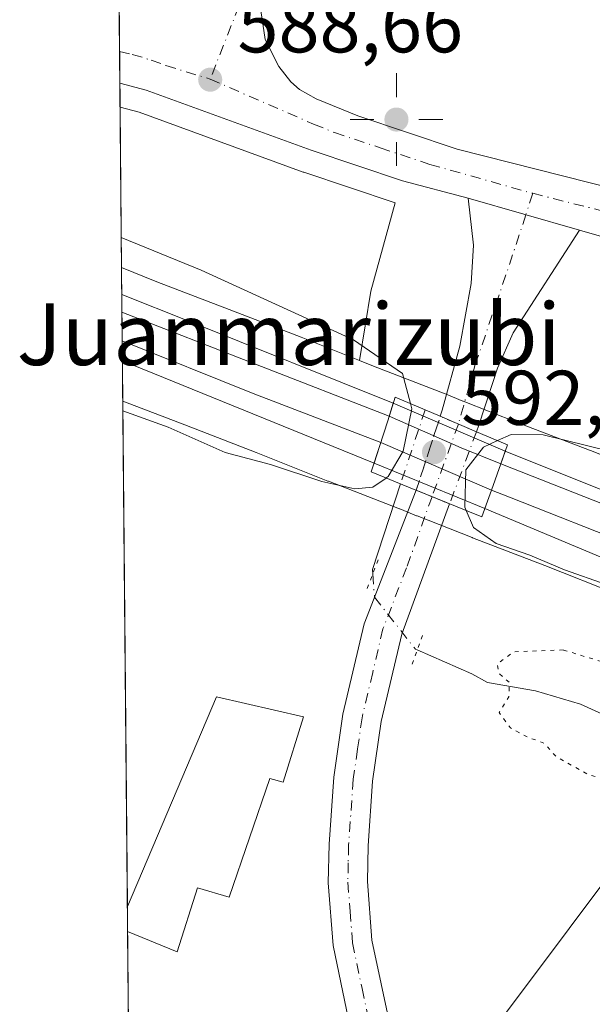
# Model space of a CAD drawing. Units: metres. Extents: x 562887 to 566314, y 4751854 to 4754199.
# Drawn here: x 562887 to 562961, y 4753156 to 4753283 of the extents above; entities that cross this region are included whole.
import ezdxf
from ezdxf.enums import TextEntityAlignment as Align

# ---------------------------------------------------------------- set-up
doc = ezdxf.new("R2010")
doc.units = ezdxf.units.M
doc.header["$MEASUREMENT"] = 0
doc.linetypes.add('DGN Style 4', pattern=[2.6384748266838614, 1.318413404963828, -0.6592067024819142, 0.001648016756204785, -0.6592067024819142])
doc.linetypes.add('DGN Style 5', pattern=[1.1536117293433497, 0.4944050268614355, -0.6592067024819142])
for name, color, linetype, lineweight in [('Arbolado forestal CxS', 92, 'Continuous', 0), ('Carretera de calzada única Cxs', 7, 'Continuous', 13), ('Carretera de calzada única eje', 7, 'DGN Style 4', 0), ('Comarca CxS', 21, 'Continuous', 0), ('Comunidad Autónoma CxS', 142, 'Continuous', 0), ('Corriente natural lineal', 142, 'Continuous', 13), ('Corriente natural lineal oculto', 9, 'DGN Style 4', 13), ('Curva de nivel normal', 30, 'Continuous', 0), ('Curva de nivel normal depresión', 30, 'DGN Style 5', 0), ('Edificación Cxs', 1, 'Continuous', 13), ('Ferrocarril', 4, 'Continuous', 0), ('Ferrocarril eje', 151, 'Continuous', 13), ('Instalación de energía eléctrica Cxs', 135, 'Continuous', 0), ('Municipio CxS', 4, 'Continuous', 0), ('Núcleo urbano CxS', 7, 'Continuous', 0), ('Pista pavimentada Cxs', 135, 'Continuous', 0), ('Pista pavimentada eje', 135, 'DGN Style 4', 0), ('Pista pavimentada oculto Cxs', 7, 'DGN Style 4', 0), ('Provincia CxS', 1, 'Continuous', 0), ('Puente Cxs', 1, 'Continuous', 13), ('Puente lineal', 2, 'DGN Style 5', 0), ('Punto de cota en terreno', 7, 'Continuous', 0), ('Punto geodésico', 7, 'Continuous', 0), ('Rótulo de punto de cota en construcción', 7, 'Continuous', 0), ('Rótulo de punto de cota en terreno', 7, 'Continuous', 0), ('Tendido', 6, 'Continuous', 0), ('Texto cartográfico', 7, 'Continuous', 0)]:
    doc.layers.add(name, color=color, linetype=linetype, lineweight=lineweight)
doc.styles.add('Style-Arial', font='txt')

# ---------------------------------------------------------------- blocks, each defined once
blk = doc.blocks.new('*U11')
at = {"layer": 'Arbolado forestal CxS', "color": 92, "linetype": 'Continuous', "lineweight": 0}
blk.add_polyline3d([(562901.5909000002, 4753138.645199999, 584.045100000003), (562900.716, 4753233.8992, 591.321299999996), (562908.7232999997, 4753230.8323, 591.3074000000051), (562917.9760999996, 4753227.250499999, 591.5675999999949), (562927.2408999996, 4753223.564099999, 591.0191999999952), (562927.3082999997, 4753223.537699999, 591.0179999999964), (562936.4665000001, 4753219.9933, 588.9671999999991), (562936.5362999998, 4753219.965299999, 588.9370000000055), (562938.6690999996, 4753219.092700001, 587.952099999995), (562938.6964999996, 4753219.0823, 587.9404999999971), (562938.7609000001, 4753219.0559, 587.9128000000055), (562945.8635, 4753216.254699999, 589.1073999999935), (562945.9345000006, 4753216.2271, 589.148199999996), (562955.2843000004, 4753212.6461, 590.409599999999), (562964.6043999996, 4753208.938300001, 590.3090999999986)], dxfattribs=at)
blk = doc.blocks.new('*U12')
at = {"layer": 'Arbolado forestal CxS', "color": 92, "linetype": 'Continuous', "lineweight": 0}
blk.add_polyline3d([(562932.7605, 4753248.127499999, 587.2241999999969), (562931.2944999998, 4753239.1713, 591.1582999999955), (562923.7899000002, 4753242.1567, 591.4331999999995), (562923.7856999999, 4753242.158299999, 591.4336000000039), (562914.4851000002, 4753245.7587, 591.4697000000015), (562905.1249000002, 4753249.343900001, 591.6717999999964), (562900.5571999997, 4753251.1809, 591.6809000000068), (562900.3667000001, 4753271.927100001, 588.2896999999939), (562902.8476999998, 4753271.265900001, 588.2342000000062), (562924.0327000003, 4753263.531500001, 587.7792000000045), (562924.1098999997, 4753263.5045, 587.7795000000042), (562935.9398999996, 4753259.554500001, 587.6478000000062), (562935.9441000001, 4753259.553300001, 587.6478000000062)], close=True, dxfattribs=at)
blk = doc.blocks.new('*U13')
at = {"layer": 'Núcleo urbano CxS', "color": 7, "linetype": 'Continuous', "lineweight": 0}
blk.add_polyline3d([(562964.6043999996, 4753208.938300001, 590.3090999999986), (562955.2843000004, 4753212.6461, 590.409599999999), (562945.9345000006, 4753216.2271, 589.148199999996), (562945.8635, 4753216.254699999, 589.1073999999935), (562938.7609000001, 4753219.0559, 587.9128000000055), (562938.6964999996, 4753219.0823, 587.9404999999971), (562938.6690999996, 4753219.092700001, 587.952099999995), (562936.5362999998, 4753219.965299999, 588.9370000000055), (562936.4665000001, 4753219.9933, 588.9671999999991), (562927.3082999997, 4753223.537699999, 591.0179999999964), (562927.2408999996, 4753223.564099999, 591.0191999999952), (562917.9760999996, 4753227.250499999, 591.5675999999949), (562908.7232999997, 4753230.8323, 591.3074000000051), (562900.716, 4753233.8992, 591.321299999996), (562900.5571999997, 4753251.1809, 591.6809000000068), (562905.1249000002, 4753249.343900001, 591.6717999999964), (562914.4851000002, 4753245.7587, 591.4697000000015), (562923.7856999999, 4753242.158299999, 591.4336000000039), (562923.7899000002, 4753242.1567, 591.4331999999995), (562931.2944999998, 4753239.1713, 591.1582999999955), (562933.1190999999, 4753238.4453, 591.1389999999956), (562942.3850999996, 4753234.858100001, 588.0363000000071), (562942.3892999999, 4753234.8563, 588.0338999999949), (562942.4977000002, 4753234.813100001, 587.9728999999934), (562942.5214999998, 4753234.8037, 587.9658000000054), (562942.5261000004, 4753234.801899999, 587.9646000000066), (562944.6793000001, 4753233.9211, 587.323000000004), (562944.7273000004, 4753233.901900001, 587.3071000000054), (562951.6939000003, 4753231.1545, 588.3675999999978), (562961.0576999999, 4753227.5681, 590.1842999999935), (562961.0607000003, 4753227.5669, 590.1842999999935), (562961.1508999999, 4753227.5317, 590.1836999999941), (562961.1539000003, 4753227.5305, 590.1836999999941), (562970.4178999999, 4753223.844900001, 590.7393000000011)], dxfattribs=at)
blk = doc.blocks.new('5PATER')
at = {"layer": 'Punto de cota en terreno', "linetype": 'Continuous', "lineweight": 0}
h = blk.add_hatch(color=51, dxfattribs=at)
edge = h.paths.add_edge_path()
edge.add_ellipse((0, 0), major_axis=(-0.1095731443231308, -0.1110710700762829), ratio=0.9994222409660322, start_angle=0, end_angle=360)
blk = doc.blocks.new('5PGEO')
at = {"layer": 'Instalación de energía eléctrica Cxs', "linetype": 'Continuous', "lineweight": 0}
h = blk.add_hatch(color=5, dxfattribs=at)
edge = h.paths.add_edge_path()
edge.add_ellipse((9.672975540161133e-05, -1.615428924560547e-05), major_axis=(-0.1095731434929149, -0.1110710692347192), ratio=0.9994222409660306, start_angle=0, end_angle=360)
at = {"layer": 'Instalación de energía eléctrica Cxs', "color": 5, "linetype": 'Continuous', "lineweight": 0}
for p, q in [((0, 0.291), (0, 0.6)), ((-0.292, 0), (-0.6, 0)), ((0.291, 0), (0.6, 0)), ((0, -0.291), (0, -0.6))]:
    blk.add_line(p, q, dxfattribs=at)

msp = doc.modelspace()

# ---------------------------------------------------------------- linework, layer by layer
at = {"layer": 'Arbolado forestal CxS', "color": 92, "linetype": 'Continuous', "lineweight": 0, "extrusion": (-0.001481976130725018, 0.1613075818300345, 0.986903069095894), "elevation": 766485.1803281285, "flags": 128}
msp.add_lwpolyline([(-606544.3565489992, -4685601.19813728), (-606544.3565489992, -4685622.220440459)], dxfattribs=at)
at = {"layer": 'Arbolado forestal CxS', "color": 92, "linetype": 'Continuous', "lineweight": 0, "extrusion": (0.0007200855707874708, -0.07838347468584778, 0.9969230222905598), "elevation": -371580.1505051721, "flags": 128}
msp.add_lwpolyline([(606541.6619131624, 4733234.122507073), (606541.6619131626, 4733299.63865475)], dxfattribs=at)
at = {"layer": 'Arbolado forestal CxS', "color": 92, "linetype": 'Continuous', "lineweight": 0, "extrusion": (-6.433452484622298e-05, 0.007015485502519347, 0.9999753891092684), "elevation": 33895.74259998758, "flags": 128}
msp.add_lwpolyline([(562901.3822494115, 4753044.509431752), (562901.3524479442, 4753047.759111724)], dxfattribs=at)
at = {"layer": 'Arbolado forestal CxS', "color": 92, "linetype": 'Continuous', "lineweight": 0, "extrusion": (0.0007420228107170219, -0.08077699059265206, 0.9967319234342517), "elevation": -382944.4134042816, "flags": 128}
msp.add_lwpolyline([(606538.6482976133, 4732298.592233295), (606538.6482976133, 4732325.373482657)], dxfattribs=at)
at = {"layer": 'Arbolado forestal CxS', "color": 92, "linetype": 'Continuous', "lineweight": 0}
for points in [[(562900.3667000001, 4753271.927100001, 588.2896999999939), (562902.8476999998, 4753271.265900001, 588.2342000000062), (562924.0327000003, 4753263.531500001, 587.7792000000045), (562924.1098999997, 4753263.5045, 587.7795000000042), (562935.9398999996, 4753259.554500001, 587.6478000000062), (562935.9441000001, 4753259.553300001, 587.6478000000062), (562932.7605, 4753248.127499999, 587.2241999999969), (562931.2944999998, 4753239.1713, 591.1582999999955)], [(562900.5571999997, 4753251.1809, 591.6809000000068), (562905.1249000002, 4753249.343900001, 591.6717999999964), (562914.4851000002, 4753245.7587, 591.4697000000015), (562923.7856999999, 4753242.158299999, 591.4336000000039), (562923.7899000002, 4753242.1567, 591.4331999999995), (562931.2944999998, 4753239.1713, 591.1582999999955)], [(562900.716, 4753233.8992, 591.321299999996), (562908.7232999997, 4753230.8323, 591.3074000000051), (562917.9760999996, 4753227.250499999, 591.5675999999949), (562927.2408999996, 4753223.564099999, 591.0191999999952), (562927.3082999997, 4753223.537699999, 591.0179999999964), (562936.4665000001, 4753219.9933, 588.9671999999991), (562936.5362999998, 4753219.965299999, 588.9370000000055), (562938.6690999996, 4753219.092700001, 587.952099999995), (562938.6964999996, 4753219.0823, 587.9404999999971), (562938.7609000001, 4753219.0559, 587.9128000000055), (562945.8635, 4753216.254699999, 589.1073999999935), (562945.9345000006, 4753216.2271, 589.148199999996), (562955.2843000004, 4753212.6461, 590.409599999999), (562964.6043999996, 4753208.938300001, 590.3090999999986), (562964.6080999998, 4753208.936699999, 590.3092000000033), (562975.2241000002, 4753204.827099999, 590.3978000000062), (562983.1659000004, 4753201.752699999, 590.478099999993), (562985.1249000002, 4753200.9691, 590.3390000000073), (562994.4389000004, 4753197.263300001, 590.2924999999959), (563013.0719, 4753189.949899999, 589.9274000000005), (563013.0752999998, 4753189.9485, 589.9272000000057), (563022.5044999998, 4753186.3369, 590.0234999999957), (563023.2297, 4753186.053099999, 589.9851000000053)]]:
    msp.add_polyline3d(points, dxfattribs=at)
at = {"layer": 'Carretera de calzada única Cxs', "color": 7, "linetype": 'Continuous', "lineweight": 13, "extrusion": (-0.004448509799917573, 0.4842368565044173, 0.8749256411623106), "elevation": 2299741.960349131, "flags": 128}
msp.add_lwpolyline([(-606541.3721336938, -4153766.392512267), (-606541.3721336938, -4153775.748902141)], dxfattribs=at)
at = {"layer": 'Carretera de calzada única Cxs', "color": 7, "linetype": 'Continuous', "lineweight": 13, "extrusion": (0.1855082396263069, -0.05287370770819881, 0.981219172287179), "elevation": -146306.8101561103, "flags": 128}
msp.add_lwpolyline([(4725515.733473623, 747318.6617076981), (4725515.733473623, 747303.3804304184)], dxfattribs=at)
at = {"layer": 'Carretera de calzada única Cxs', "color": 7, "linetype": 'Continuous', "lineweight": 13}
for points in [[(562951.2901, 4753404.7501, 590.6248999999953), (562947.8901000004, 4753391.210100001, 590.0381999999954), (562943.3400999998, 4753374.300100001, 589.3956999999937), (562938.6601, 4753357.4901, 588.7311000000045), (562933.8901000004, 4753340.970100001, 588.5273000000016), (562924.5201000003, 4753306.620100001, 588.0690000000031), (562919.1501000002, 4753287.9301, 588.395399999994), (562918.5500999996, 4753284.4101, 588.2203000000009), (562919.1300999997, 4753280.6801, 588.2207000000053), (562920.8901000004, 4753277.1601, 588.4621999999945), (562922.4200999998, 4753275.1801, 589.3390999999974), (562923.5601000004, 4753274.210100001, 590.3635000000068), (562925.7100999998, 4753272.9801, 591.5525000000052), (562931.1001000004, 4753270.780099999, 599.8733000000066), (562943.9301000005, 4753266.4801, 599.082899999994), (562964.5500999996, 4753261.2601, 589.0861000000004), (562976.6700999998, 4753257.370100001, 589.703999999998), (562997.9401000004, 4753249.7501, 590.851800000004)], [(562918.5500999996, 4753284.4101, 588.2203000000009), (562919.1300999997, 4753280.6801, 588.2207000000053), (562920.8901000004, 4753277.1601, 588.4621999999945), (562922.4200999998, 4753275.1801, 589.3390999999974), (562923.5601000004, 4753274.210100001, 590.3635000000068), (562925.7100999998, 4753272.9801, 591.5525000000052), (562931.1001000004, 4753270.780099999, 599.8733000000066), (562943.9301000005, 4753266.4801, 599.082899999994), (562964.5500999996, 4753261.2601, 589.0861000000004), (562976.6700999998, 4753257.370100001, 589.703999999998), (562997.9401000004, 4753249.7501, 590.851800000004), (563003.5401, 4753244.360099999, 591.3202000000019), (563009.1101000002, 4753239.0101, 591.3966999999975), (563004.7901, 4753240.5601, 591.449299999993), (562974.6300999997, 4753251.360099999, 590.4839000000065), (562963.4801000003, 4753254.940099999, 594.4477999999945), (562959.7701000003, 4753256.033299999, 592.9195999999939), (562945.3501000004, 4753260.143300001, 595.8672999999981), (562936.8901000004, 4753262.4001, 593.1539000000049), (562925.0601000004, 4753266.350099999, 602.5746999999974), (562903.7500999998, 4753274.130100001, 608.3166000000056), (562900.3381000003, 4753275.0393, 611.5546999999933), (562900.2629000006, 4753283.225099999, 607.0237999999954)], [(562945.3501000004, 4753260.143300001, 595.8672999999981), (562936.8901000004, 4753262.4001, 593.1539000000049), (562925.0601000004, 4753266.350099999, 602.5746999999974), (562903.7500999998, 4753274.130100001, 608.3166000000056), (562900.3381000003, 4753275.0393, 611.5546999999933)], [(563009.1101000002, 4753239.0101, 591.3966999999975), (563004.7901, 4753240.5601, 591.449299999993), (562974.6300999997, 4753251.360099999, 590.4839000000065), (562963.4801000003, 4753254.940099999, 594.4477999999945), (562959.7701000003, 4753256.033299999, 592.9195999999939)]]:
    msp.add_polyline3d(points, dxfattribs=at)
at = {"layer": 'Carretera de calzada única eje', "color": 7, "linetype": 'DGN Style 4', "lineweight": 0}
for points in [[(562978.5900999998, 4753626.976100001, 598.2850000000036), (562975.5701000001, 4753602.586100001, 597.297200000001), (562972.8101000004, 4753579.686100001, 596.4556000000011), (562969.4301000005, 4753537.916099999, 594.7983999999997), (562967.0301000001, 4753507.1461, 593.8442000000068), (562963.3800999997, 4753474.056100001, 592.7584999999963), (562952.2701000003, 4753417.506100001, 590.9419999999955), (562945.1401000004, 4753388.0461, 589.8703999999998), (562926.7200999996, 4753322.906099999, 587.8957999999984), (562916.7500999998, 4753287.556100001, 588.109700000001), (562912.0201000003, 4753275.5361, 596.1477000000014)], [(562900.3006999996, 4753279.1143, 608.9768999999942), (562901.9501, 4753278.736099999, 607.2189000000071), (562904.4001000002, 4753278.006100001, 601.7364999999991), (562906.3000999996, 4753277.2961, 597.2290999999968), (562912.0201000003, 4753275.5361, 596.1477000000014)], [(562912.0201000003, 4753275.5361, 596.1477000000014), (562925.3901000004, 4753269.726100001, 597.4131999999954), (562928.0900999998, 4753268.6261, 598.5620999999956), (562934.0000999998, 4753266.656099999, 595.109700000001), (562940.4200999998, 4753264.506100001, 596.3168000000006), (562953.7100999998, 4753260.7761, 590.7258000000002)], [(562953.7100999998, 4753260.7761, 590.7258000000002), (562964.0201000003, 4753258.166099999, 589.9456999999966), (562970.0800999999, 4753256.2161, 589.7109999999957), (562975.6601, 4753254.426100001, 589.7335000000021), (562986.2901, 4753250.6161, 590.687699999995), (563001.3701, 4753245.2161, 591.306899999996), (563003.4139, 4753244.481500001, 591.3181000000042)]]:
    msp.add_polyline3d(points, dxfattribs=at)
at = {"layer": 'Comarca CxS', "color": 21, "linetype": 'Continuous', "lineweight": 0, "flags": 128}
msp.add_lwpolyline([(562903.6833749003, 4752910.843179774), (562902.2481372434, 4753067.094970622), (562896.7121272496, 4753669.789362065)], dxfattribs=at)
at = {"layer": 'Comunidad Autónoma CxS', "color": 142, "linetype": 'Continuous', "lineweight": 0, "flags": 128}
msp.add_lwpolyline([(562903.6833749003, 4752910.843179774), (562902.2481372434, 4753067.094970622), (562896.7121272496, 4753669.789362065)], dxfattribs=at)
at = {"layer": 'Corriente natural lineal', "color": 142, "linetype": 'Continuous', "lineweight": 13, "extrusion": (-0.5929367383857375, -0.08622893198059593, 0.8006188828412489), "elevation": -743178.4408158127, "flags": 128}
msp.add_lwpolyline([(-4622729.856060241, 994023.7964328808), (-4622719.452483308, 994017.2964839141), (-4622718.849109773, 994017.2460811876)], dxfattribs=at)
at = {"layer": 'Corriente natural lineal', "color": 142, "linetype": 'Continuous', "lineweight": 13}
msp.add_polyline3d([(562938.7827000003, 4753201.7325, 585.9771999999939), (562945.8257999998, 4753198.632400001, 585.443499999994), (562947.8421, 4753197.5253, 585.0739999999934), (562954.0788000004, 4753196.4703, 584.7734000000055), (562959.8739, 4753194.7216, 584.6772999999957), (562971.2380999997, 4753189.5755, 584.6901999999973), (562984.3630999997, 4753185.7204, 584.6031999999977), (562988.2768999999, 4753183.4857, 584.6263000000035), (562998.5328000002, 4753174.6732, 584.4415000000008), (563003.5845999997, 4753167.686000001, 585.0669000000053), (563005.9286000002, 4753159.0735, 585.4670999999944), (563005.7791999998, 4753151.952099999, 585.4339999999938)], dxfattribs=at)
at = {"layer": 'Corriente natural lineal oculto', "color": 9, "linetype": 'DGN Style 4', "lineweight": 13, "extrusion": (0.007278986022297714, 0.02200862034339093, 0.9997312823919575), "elevation": 109299.7907138457, "flags": 128}
msp.add_lwpolyline([(958073.3738889486, -4688312.319165783), (958073.3738889486, -4688302.229045602)], dxfattribs=at)
at = {"layer": 'Corriente natural lineal oculto', "color": 9, "linetype": 'DGN Style 4', "lineweight": 13}
msp.add_polyline3d([(562933.0274999999, 4753211.556500001, 586.531799999997), (562933.2604, 4753208.5656, 586.3861000000034), (562938.5368999997, 4753201.840700001, 585.9820999999939), (562938.7827000003, 4753201.7325, 585.9771999999939)], dxfattribs=at)
at = {"layer": 'Curva de nivel normal', "color": 30, "linetype": 'Continuous', "lineweight": 0, "elevation": 590, "flags": 128}
for points in [[(562900.5214000001, 4753255.081499999), (562910.8600000005, 4753250.82), (562930.5300000003, 4753241.83), (562936.8600000005, 4753237.5), (562937.9100000003, 4753233.59)], [(562934.7555999998, 4753223.967), (562934.7599999999, 4753223.970000001), (562935.0300000003, 4753224.15), (562936.9600000001, 4753227.439999999), (562938.0899999999, 4753232.92), (562937.9100000003, 4753233.59)], [(562900.7275, 4753232.638699999), (562906.5800000001, 4753230.539999999), (562913.9699999997, 4753227.26), (562919.8200000003, 4753225.699999999), (562926.4299999997, 4753223.529999999), (562930.7000000002, 4753222.560000001), (562933.0300000003, 4753222.789999999), (562934.7555999998, 4753223.967)], [(562963.6399999997, 4753227.42), (562955.0700000003, 4753229.57), (562950.9100000003, 4753229.609999999), (562949.1399999997, 4753228.800000001)], [(562949.1399999997, 4753228.800000001), (562947.3300000001, 4753227.970000001), (562945.0700000003, 4753225.029999999), (562944.9299999997, 4753220.180000001), (562945.1100000005, 4753219.75)], [(562945.1100000005, 4753219.75), (562946.0499999998, 4753217.560000001), (562948.9699999997, 4753215.480000001), (562953.3399999999, 4753213.970000001), (562957.8099999996, 4753212.100000001), (562963.2100000001, 4753210.180000001), (562967.5999999996, 4753208.230000001), (562972, 4753206.630000001), (562976.1399999997, 4753204.710000001), (562982.2400000002, 4753202.630000001), (562992.5999999996, 4753198.539999999), (563001.4199999999, 4753195.49), (563013.3600000005, 4753190.890000001), (563031.3600000005, 4753184.289999999), (563037.2300000004, 4753181.74), (563040.1799999997, 4753181.060000001), (563043.0499999998, 4753180.75), (563044.9000000004, 4753179.140000001)]]:
    msp.add_lwpolyline(points, dxfattribs=at)
at = {"layer": 'Curva de nivel normal depresión', "color": 30, "linetype": 'DGN Style 5', "lineweight": 0, "elevation": 585, "flags": 128}
msp.add_lwpolyline([(562957.6399999997, 4753201.74), (562951.25, 4753201.5), (562949.1299999999, 4753199.91), (562949.2999999998, 4753198.75), (562950.7000000002, 4753197.52), (562950.6200000001, 4753195.66), (562949.3499999996, 4753193.630000001), (562950.8300000001, 4753191.65), (562953.0599999996, 4753190.460000001), (562955.2000000002, 4753189.689999999), (562956.75, 4753187.91), (562961.0599999996, 4753185.539999999), (562964.4600000001, 4753184.76), (562968.1200000001, 4753183.59), (562983.4299999997, 4753180.180000001), (562983.1699999999, 4753179.52), (562984.8899999997, 4753177.970000001), (562987.7699999996, 4753176.74), (562989.8899999997, 4753175.980000001), (562990.6399999997, 4753177.460000001), (562990.2400000002, 4753179.039999999), (562991.0199999996, 4753181.970000001), (562992.2100000001, 4753182.66), (562993.3899999997, 4753182.02), (562994.0599999996, 4753180.5), (562993.7800000003, 4753177.850000001), (562992.7999999998, 4753174.699999999), (562996.4800000004, 4753178.99), (562999.3099999996, 4753181.33), (563003.0300000003, 4753181.310000001), (563006.5, 4753180.609999999), (563007.2400000002, 4753183.32), (563004.8600000005, 4753185.470000001), (563001.3799999999, 4753186.460000001), (562998.7400000002, 4753187.550000001), (562995.25, 4753188.460000001), (562989.0300000003, 4753190.300000001), (562987.4900000002, 4753191.119999999), (562985.0800000001, 4753192.15), (562969.5800000001, 4753197.66), (562966.5499999998, 4753199.359999999), (562962.7100000001, 4753200.189999999), (562957.6399999997, 4753201.74)], dxfattribs=at)
at = {"layer": 'Edificación Cxs', "color": 1, "linetype": 'Continuous', "lineweight": 13, "elevation": 596.8659999999948, "flags": 128}
msp.add_lwpolyline([(562924.0701000001, 4753193.110099999), (562921.4700999996, 4753184.640100001), (562919.7100999998, 4753185.110099999), (562914.4801000003, 4753169.7601), (562910.3901000004, 4753170.960100001), (562907.7600999996, 4753162.720100001), (562901.3457000004, 4753165.3377), (562901.3158999998, 4753168.587300001), (562912.8400999998, 4753195.670100001)], close=True, dxfattribs=at)
at = {"layer": 'Edificación Cxs', "color": 1, "linetype": 'Continuous', "lineweight": 13, "extrusion": (0.05916240940059096, 0.002480688900727233, 0.9982452882415698), "elevation": 45689.54933341921, "flags": 128}
msp.add_lwpolyline([(4725413.908672611, -760161.643199388), (4725440.484909053, -760174.3141049622), (4725437.45669427, -760185.4465332633)], dxfattribs=at)
at = {"layer": 'Edificación Cxs', "color": 1, "linetype": 'Continuous', "lineweight": 13, "extrusion": (0.007605980733157122, -0.8294092121368635, 0.5585897491716031), "elevation": -3937706.993353549, "flags": 128}
msp.add_lwpolyline([(606464.0811856675, 2652565.542214134), (606464.0811856675, 2652571.359966144)], dxfattribs=at)
at = {"layer": 'Edificación Cxs', "color": 1, "linetype": 'Continuous', "lineweight": 13}
msp.add_polyline3d([(562924.0701000001, 4753193.110099999, 595.4565000000002), (562921.4700999996, 4753184.640100001, 595.4355000000069), (562919.7100999998, 4753185.110099999, 594.1683000000048), (562914.4801000003, 4753169.7601, 596.7204000000056), (562910.3901000004, 4753170.960100001, 593.2553999999947), (562907.7600999996, 4753162.720100001, 588.915599999993), (562901.3457000004, 4753165.3377, 592.0405000000028)], dxfattribs=at)
at = {"layer": 'Ferrocarril', "color": 4, "linetype": 'Continuous', "lineweight": 0}
for points in [[(562933.1931999996, 4753225.8772, 592.6154999999999), (562900.6679999996, 4753239.122500001, 592.8889999999956), (562900.6588000003, 4753240.1218, 592.9477999999945), (562900.5891000004, 4753247.7061, 592.8916999999929), (562909.2408999996, 4753244.262599999, 593.7595000000001), (562935.6856000006, 4753233.661699999, 592.1909000000014), (562934.9600000001, 4753231.380000001, 592.3463999999949), (562933.8899999997, 4753228.039999999, 592.6178999999975)], [(562947.5345999999, 4753220.037500001, 592.045100000003), (562933.1931999996, 4753225.8772, 592.6154999999999), (562933.8899999997, 4753228.039999999, 592.6178999999975), (562934.9600000001, 4753231.380000001, 592.3463999999949), (562935.6856000006, 4753233.661699999, 592.1909000000014), (562935.6885000002, 4753233.660599999, 592.1904000000068), (562950.1607999997, 4753227.445, 591.6239999999962), (562949.5899999999, 4753225.82, 592.0415999999968), (562948.3799999999, 4753222.41, 592.9513000000006)], [(563044.4709999999, 4753180.1294, 591.8885000000009), (562989.8864000002, 4753202.2565, 592.3312000000005), (562947.5345999999, 4753220.037500001, 592.045100000003), (562948.3799999999, 4753222.41, 592.9513000000006), (562949.5899999999, 4753225.82, 592.0415999999968), (562950.1607999997, 4753227.445, 591.6239999999962), (562977.0465000002, 4753216.6469, 591.9284000000043), (563038.6259000005, 4753193.524800001, 590.9995999999956), (563040.1500000004, 4753190.029999999, 591.6212999999989), (563042.2000000002, 4753185.34, 591.6524000000063)]]:
    msp.add_polyline3d(points, close=True, dxfattribs=at)
at = {"layer": 'Ferrocarril eje', "color": 151, "linetype": 'Continuous', "lineweight": 13, "extrusion": (0.01678237030777696, -0.006527208926261362, 0.9998378606506585), "elevation": -20985.75177086544, "flags": 128}
msp.add_lwpolyline([(4634022.768915303, 1198161.873752195), (4634022.768915303, 1198124.810408552)], dxfattribs=at)
at = {"layer": 'Ferrocarril eje', "color": 151, "linetype": 'Continuous', "lineweight": 13, "extrusion": (-0.2392174630016845, -0.6355701437311944, 0.7340474084093933), "elevation": -3155238.84487919, "flags": 128}
msp.add_lwpolyline([(-1147544.702404178, 3411418.030341151), (-1147526.462633918, 3411417.52349253), (-1147508.809604967, 3411417.347818385)], dxfattribs=at)
at = {"layer": 'Ferrocarril eje', "color": 151, "linetype": 'Continuous', "lineweight": 13, "extrusion": (-0.3894483204583549, -0.9178448361725458, 0.07675195374424927), "elevation": -4581918.106027736, "flags": 128}
msp.add_lwpolyline([(-1338399.074332161, 353305.637375622), (-1338388.896388699, 353303.7423858155), (-1338383.377089387, 353305.3819220898)], dxfattribs=at)
at = {"layer": 'Ferrocarril eje', "color": 151, "linetype": 'Continuous', "lineweight": 13, "extrusion": (-0.02209640252717879, 0.00950714082970251, 0.999710639769629), "elevation": 33343.20056374, "flags": 128}
msp.add_lwpolyline([(-4588723.570372372, -1361095.581888723), (-4588723.570372373, -1361079.988372202)], dxfattribs=at)
at = {"layer": 'Ferrocarril eje', "color": 151, "linetype": 'Continuous', "lineweight": 13}
for points in [[(562949.5899999999, 4753225.82, 592.0415999999968), (562968.1799999997, 4753218.460000001, 592.1686999999947), (563001.0199999996, 4753205.539999999, 591.8689000000013), (563040.1500000004, 4753190.029999999, 591.6212999999989)], [(562948.3799999999, 4753222.41, 592.9513000000006), (562950.7000000002, 4753221.51, 593.0905999999959), (562966.8399999999, 4753215.109999999, 592.1021999999939), (562999.7100000001, 4753202.180000001, 591.8871999999974), (563042.2000000002, 4753185.34, 591.6524000000063)]]:
    msp.add_polyline3d(points, dxfattribs=at)
at = {"layer": 'Municipio CxS', "color": 4, "linetype": 'Continuous', "lineweight": 0, "flags": 128}
msp.add_lwpolyline([(563069.8640000003, 4752985.802), (563023.1660000006, 4753024.521000001), (562972.9979999994, 4753070.692999999), (562949.338, 4753093.346000001), (562944.9119999994, 4753090.560000001), (562922.3890000014, 4753076.729000002), (562921.0930000001, 4753076.108999999), (562916.6179999993, 4753073.969000001), (562902.2481372434, 4753067.094970622), (562896.7121272496, 4753669.789362065)], dxfattribs=at)
at = {"layer": 'Núcleo urbano CxS', "color": 7, "linetype": 'Continuous', "lineweight": 0, "extrusion": (-0.0002608801564308909, 0.02844700945825091, 0.999595267893174), "elevation": 135658.3620646637, "flags": 128}
msp.add_lwpolyline([(-606465.890224902, -4745978.862729345), (-606465.890224902, -4745982.975466767)], dxfattribs=at)
at = {"layer": 'Núcleo urbano CxS', "color": 7, "linetype": 'Continuous', "lineweight": 0, "extrusion": (0.0004841619994839888, -0.05261097870914833, 0.9986149660937511), "elevation": -249214.0729512236, "flags": 128}
msp.add_lwpolyline([(606617.5205839066, 4741348.781301473), (606617.5205839066, 4741352.862025961)], dxfattribs=at)
at = {"layer": 'Núcleo urbano CxS', "color": 7, "linetype": 'Continuous', "lineweight": 0, "extrusion": (0.001079783764538407, -0.117916175831463, 0.9930229652653082), "elevation": -559295.6524596523, "flags": 128}
msp.add_lwpolyline([(606401.6749574724, 4714861.245313374), (606401.6749574724, 4714864.379611974)], dxfattribs=at)
at = {"layer": 'Núcleo urbano CxS', "color": 7, "linetype": 'Continuous', "lineweight": 0, "extrusion": (0.0001910240501216184, -0.02080176067720688, 0.9997836017171619), "elevation": -98176.91309821147, "flags": 128}
msp.add_lwpolyline([(606524.4281955435, 4746849.426399743), (606524.4281955435, 4746866.712669124)], dxfattribs=at)
at = {"layer": 'Núcleo urbano CxS', "color": 7, "linetype": 'Continuous', "lineweight": 0}
for points in [[(562970.4178999999, 4753223.844900001, 590.7393000000011), (562961.1539000003, 4753227.5305, 590.1836999999941), (562961.1508999999, 4753227.5317, 590.1836999999941), (562961.0607000003, 4753227.5669, 590.1842999999935), (562961.0576999999, 4753227.5681, 590.1842999999935), (562951.6939000003, 4753231.1545, 588.3675999999978), (562944.7273000004, 4753233.901900001, 587.3071000000054), (562944.6793000001, 4753233.9211, 587.323000000004), (562942.5261000004, 4753234.801899999, 587.9646000000066), (562942.5214999998, 4753234.8037, 587.9658000000054), (562942.4977000002, 4753234.813100001, 587.9728999999934), (562942.3892999999, 4753234.8563, 588.0338999999949), (562942.3850999996, 4753234.858100001, 588.0363000000071), (562933.1190999999, 4753238.4453, 591.1389999999956), (562931.2944999998, 4753239.1713, 591.1582999999955), (562932.7605, 4753248.127499999, 587.2241999999969), (562935.9441000001, 4753259.553300001, 587.6478000000062), (562935.9398999996, 4753259.554500001, 587.6478000000062), (562924.1098999997, 4753263.5045, 587.7795000000042), (562924.0327000003, 4753263.531500001, 587.7792000000045), (562902.8476999998, 4753271.265900001, 588.2342000000062), (562900.3667000001, 4753271.927100001, 588.2896999999939), (562900.2352999998, 4753286.225299999, 588.5522000000057)], [(562900.3667000001, 4753271.927100001, 588.2896999999939), (562902.8476999998, 4753271.265900001, 588.2342000000062), (562924.0327000003, 4753263.531500001, 587.7792000000045), (562924.1098999997, 4753263.5045, 587.7795000000042), (562935.9398999996, 4753259.554500001, 587.6478000000062), (562935.9441000001, 4753259.553300001, 587.6478000000062), (562932.7605, 4753248.127499999, 587.2241999999969), (562931.2944999998, 4753239.1713, 591.1582999999955)], [(562900.5571999997, 4753251.1809, 591.6809000000068), (562905.1249000002, 4753249.343900001, 591.6717999999964), (562914.4851000002, 4753245.7587, 591.4697000000015), (562923.7856999999, 4753242.158299999, 591.4336000000039), (562923.7899000002, 4753242.1567, 591.4331999999995), (562931.2944999998, 4753239.1713, 591.1582999999955)], [(562931.2944999998, 4753239.1713, 591.1582999999955), (562933.1190999999, 4753238.4453, 591.1389999999956), (562942.3850999996, 4753234.858100001, 588.0363000000071), (562942.3892999999, 4753234.8563, 588.0338999999949), (562942.4977000002, 4753234.813100001, 587.9728999999934), (562942.5214999998, 4753234.8037, 587.9658000000054), (562942.5261000004, 4753234.801899999, 587.9646000000066), (562944.6793000001, 4753233.9211, 587.323000000004), (562944.7273000004, 4753233.901900001, 587.3071000000054), (562951.6939000003, 4753231.1545, 588.3675999999978), (562961.0576999999, 4753227.5681, 590.1842999999935), (562961.0607000003, 4753227.5669, 590.1842999999935), (562961.1508999999, 4753227.5317, 590.1836999999941), (562961.1539000003, 4753227.5305, 590.1836999999941), (562970.4178999999, 4753223.844900001, 590.7393000000011)], [(562931.2944999998, 4753239.1713, 591.1582999999955), (562933.1190999999, 4753238.4453, 591.1389999999956), (562942.3850999996, 4753234.858100001, 588.0363000000071), (562942.3892999999, 4753234.8563, 588.0338999999949), (562942.4977000002, 4753234.813100001, 587.9728999999934), (562942.5214999998, 4753234.8037, 587.9658000000054), (562942.5261000004, 4753234.801899999, 587.9646000000066), (562944.6793000001, 4753233.9211, 587.323000000004), (562944.7273000004, 4753233.901900001, 587.3071000000054), (562951.6939000003, 4753231.1545, 588.3675999999978), (562961.0576999999, 4753227.5681, 590.1842999999935), (562961.0607000003, 4753227.5669, 590.1842999999935), (562961.1508999999, 4753227.5317, 590.1836999999941), (562961.1539000003, 4753227.5305, 590.1836999999941), (562970.4178999999, 4753223.844900001, 590.7393000000011)], [(562900.716, 4753233.8992, 591.321299999996), (562908.7232999997, 4753230.8323, 591.3074000000051), (562917.9760999996, 4753227.250499999, 591.5675999999949), (562927.2408999996, 4753223.564099999, 591.0191999999952), (562927.3082999997, 4753223.537699999, 591.0179999999964), (562936.4665000001, 4753219.9933, 588.9671999999991), (562936.5362999998, 4753219.965299999, 588.9370000000055), (562938.6690999996, 4753219.092700001, 587.952099999995), (562938.6964999996, 4753219.0823, 587.9404999999971), (562938.7609000001, 4753219.0559, 587.9128000000055), (562945.8635, 4753216.254699999, 589.1073999999935), (562945.9345000006, 4753216.2271, 589.148199999996), (562955.2843000004, 4753212.6461, 590.409599999999), (562964.6043999996, 4753208.938300001, 590.3090999999986), (562964.6080999998, 4753208.936699999, 590.3092000000033), (562975.2241000002, 4753204.827099999, 590.3978000000062), (562983.1659000004, 4753201.752699999, 590.478099999993), (562985.1249000002, 4753200.9691, 590.3390000000073), (562994.4389000004, 4753197.263300001, 590.2924999999959), (563013.0719, 4753189.949899999, 589.9274000000005), (563013.0752999998, 4753189.9485, 589.9272000000057), (563022.5044999998, 4753186.3369, 590.0234999999957), (563023.2297, 4753186.053099999, 589.9851000000053)]]:
    msp.add_polyline3d(points, dxfattribs=at)
at = {"layer": 'Pista pavimentada Cxs', "color": 135, "linetype": 'Continuous', "lineweight": 0, "extrusion": (0.1855082396263069, -0.05287370770819881, 0.981219172287179), "elevation": -146306.8101561103, "flags": 128}
msp.add_lwpolyline([(4725515.733473623, 747318.6617076981), (4725515.733473623, 747303.3804304184)], dxfattribs=at)
at = {"layer": 'Pista pavimentada Cxs', "color": 135, "linetype": 'Continuous', "lineweight": 0, "extrusion": (-0.06952805772274528, 0.02964824460858585, 0.9971393236558933), "elevation": 102372.6802386556, "flags": 128}
msp.add_lwpolyline([(-4593118.75017788, -1342715.151990267), (-4593118.75017788, -1342720.258789222)], dxfattribs=at)
at = {"layer": 'Pista pavimentada Cxs', "color": 135, "linetype": 'Continuous', "lineweight": 0, "extrusion": (-0.3768190108515918, -0.9262846149889886, 0.002060362960543959), "elevation": -4614961.531688695, "flags": 128}
msp.add_lwpolyline([(-1269665.840134477, 10099.85444167281), (-1269661.856579098, 10099.32134054128), (-1269661.182809093, 10099.31604053004)], dxfattribs=at)
at = {"layer": 'Pista pavimentada Cxs', "color": 135, "linetype": 'Continuous', "lineweight": 0}
msp.add_polyline3d([(562959.7701000003, 4753256.033299999, 592.9195999999939), (562951.1901000004, 4753242.7301, 592.8623999999982), (562949.1601, 4753238.1601, 591.361699999994), (562946.7198999999, 4753230.7797, 589.7578999999969), (562946.4414999997, 4753229.9495, 590.0166000000027), (562941.7569000004, 4753231.947100001, 589.6304999999993), (562941.9798999997, 4753232.719900001, 589.5130999999965), (562944.2901, 4753241.0101, 594.9018999999971), (562945.7500999998, 4753249.120100001, 593.8080000000045), (562946.0401, 4753254.0801, 593.2168999999994), (562945.3501000004, 4753260.143300001, 595.8672999999981)], close=True, dxfattribs=at)
for points in [[(562941.7569000004, 4753231.947100001, 589.6304999999993), (562941.9798999997, 4753232.719900001, 589.5130999999965), (562944.2901, 4753241.0101, 594.9018999999971), (562945.7500999998, 4753249.120100001, 593.8080000000045), (562946.0401, 4753254.0801, 593.2168999999994), (562945.3501000004, 4753260.143300001, 595.8672999999981)], [(562959.7701000003, 4753256.033299999, 592.9195999999939), (562951.1901000004, 4753242.7301, 592.8623999999982), (562949.1601, 4753238.1601, 591.361699999994), (562946.7198999999, 4753230.7797, 589.7578999999969), (562946.4409999996, 4753229.9497, 590.016499999998)], [(562930.3601000002, 4753151.6801, 589.5068000000028), (562927.9200999998, 4753163.520099999, 589.8052000000025), (562927.2801000001, 4753171.640100001, 593.5898000000016), (562927.4001000002, 4753176.640100001, 594.4714999999997), (562928.0000999998, 4753185.280099999, 598.7639999999956), (562929.1601, 4753193.440099999, 599.251900000003), (562931.9200999998, 4753205.130100001, 599.467499999999), (562938.6507000001, 4753222.3825, 591.3371999999945), (562942.9643000001, 4753220.626499999, 590.7988000000041), (562936.7701000003, 4753203.770099999, 594.140400000004), (562934.1201, 4753192.5001, 603.3650999999954), (562933.0100999996, 4753184.7501, 602.625199999995), (562932.4301000005, 4753176.4101, 599.8696999999956), (562932.3300999999, 4753171.780099999, 597.3485999999976), (562932.9200999998, 4753164.2301, 590.4590999999928), (562936.3901000004, 4753147.880100001, 587.5256999999983)], [(562991.4301000005, 4752996.280099999, 602.164499999999), (562981.4301000005, 4753001.920100001, 593.1353999999993), (562979.1001000004, 4753003.550100001, 593.3316999999952), (562973.1601, 4753009.590100001, 593.5761000000057), (562970.4301000005, 4753013.7601, 594.2299999999959), (562965.8701, 4753024.1601, 590.3727999999974), (562962.3800999997, 4753032.2301, 587.5378999999957), (562958.7100999998, 4753042.380100001, 595.4397000000026), (562954.6501000002, 4753059.0601, 599.8322999999946), (562946.9501, 4753093.200099999, 600.3209000000061), (562940.2401000002, 4753111.6801, 587.6886999999988), (562936.2100999998, 4753126.450099999, 586.5541999999987), (562930.3601000002, 4753151.6801, 589.5068000000028), (562927.9200999998, 4753163.520099999, 589.8052000000025), (562927.2801000001, 4753171.640100001, 593.5898000000016), (562927.4001000002, 4753176.640100001, 594.4714999999997), (562928.0000999998, 4753185.280099999, 598.7639999999956), (562929.1601, 4753193.440099999, 599.251900000003), (562931.9200999998, 4753205.130100001, 599.467499999999), (562938.6507000001, 4753222.3825, 591.3371999999945)], [(562942.9643000001, 4753220.626499999, 590.7988000000041), (562936.7701000003, 4753203.770099999, 594.140400000004), (562934.1201, 4753192.5001, 603.3650999999954), (562933.0100999996, 4753184.7501, 602.625199999995), (562932.4301000005, 4753176.4101, 599.8696999999956), (562932.3300999999, 4753171.780099999, 597.3485999999976), (562932.9200999998, 4753164.2301, 590.4590999999928), (562936.3901000004, 4753147.880100001, 587.5256999999983), (562942.3300999999, 4753122.8301, 596.5479999999952), (562945.0401, 4753113.210100001, 586.4991000000009), (562950.3901000004, 4753099.1801, 591.8006000000023), (562951.8000999996, 4753094.620100001, 598.428899999999), (562959.4901000002, 4753060.4801, 600.9078000000009), (562963.5401, 4753043.840100001, 597.1171999999933), (562966.9200999998, 4753034.4301, 594.1101999999955), (562970.4901000002, 4753026.170100001, 596.9177999999956), (562974.8800999997, 4753016.170100001, 599.6916999999958), (562977.1001000004, 4753012.770099999, 598.1076999999932), (562982.3701, 4753007.420100001, 596.0501999999979), (562992.8201000001, 4753001.2501, 602.0580999999949), (563000.6700999998, 4752997.340100001, 602.7480999999971)]]:
    msp.add_polyline3d(points, dxfattribs=at)
at = {"layer": 'Pista pavimentada eje', "color": 135, "linetype": 'DGN Style 4', "lineweight": 0, "extrusion": (0.05430080874777279, 0.1502807251663158, 0.9871510146947245), "elevation": 745469.2779271996, "flags": 128}
msp.add_lwpolyline([(1085828.497961579, -4601669.576950758), (1085828.497961579, -4601659.450540802)], dxfattribs=at)
at = {"layer": 'Pista pavimentada eje', "color": 135, "linetype": 'DGN Style 4', "lineweight": 0}
for points in [[(562953.7100999998, 4753260.7761, 590.7258000000002), (562952.8192999996, 4753258.0145, 588.7100000000064), (562950.2443000004, 4753250.2227, 589.6790999999939), (562946.2757000001, 4753238.6339, 591.8016000000061), (562944.0950999996, 4753230.950099999, 589.5391999999993)], [(562940.6980999997, 4753221.548699999, 591.1573000000062), (562937.4058999997, 4753212.365900001, 593.2866000000067), (562934.3450999996, 4753204.450099999, 596.7945000000036), (562933.0201000003, 4753198.815099999, 596.9106000000029), (562931.6401000004, 4753192.970100001, 600.8217000000004), (562931.0601000004, 4753188.890100001, 600.5092000000004), (562930.5050999997, 4753185.015100001, 600.4134000000049), (562929.9151, 4753176.5251, 597.1110999999946), (562929.8651000002, 4753174.210100001, 596.3381999999983), (562929.8051000005, 4753171.710100001, 595.2160000000003), (562930.1001000004, 4753167.9351, 592.7684000000008), (562930.4200999998, 4753163.8751, 589.6693999999989), (562931.6401000004, 4753157.9551, 587.6241000000009), (562933.3750999998, 4753149.780099999, 589.1981999999989)]]:
    msp.add_polyline3d(points, dxfattribs=at)
at = {"layer": 'Pista pavimentada oculto Cxs', "color": 7, "linetype": 'DGN Style 4', "lineweight": 0, "extrusion": (0.05168211927997722, 0.1591393979972862, 0.9859024346008036), "elevation": 786101.8117762132, "flags": 128}
msp.add_lwpolyline([(932762.0940062052, -4628393.037452405), (932762.0940062053, -4628403.237593409)], dxfattribs=at)
at = {"layer": 'Pista pavimentada oculto Cxs', "color": 7, "linetype": 'DGN Style 4', "lineweight": 0, "extrusion": (-0.06952805772274528, 0.02964824460858585, 0.9971393236558933), "elevation": 102372.6802386556, "flags": 128}
msp.add_lwpolyline([(-4593118.75017788, -1342715.151990267), (-4593118.75017788, -1342720.258789222)], dxfattribs=at)
at = {"layer": 'Pista pavimentada oculto Cxs', "color": 7, "linetype": 'DGN Style 4', "lineweight": 0, "extrusion": (0.0273858096660342, 0.07343842745542668, 0.9969236755147357), "elevation": 365074.6783431966, "flags": 128}
msp.add_lwpolyline([(1133336.038778784, -4635986.831378723), (1133336.038778784, -4635976.850321944)], dxfattribs=at)
at = {"layer": 'Pista pavimentada oculto Cxs', "color": 7, "linetype": 'DGN Style 4', "lineweight": 0, "extrusion": (-0.3768190108515918, -0.9262846149889886, 0.002060362960543959), "elevation": -4614961.531688695, "flags": 128}
msp.add_lwpolyline([(-1269665.840134477, 10099.85444167281), (-1269661.856579098, 10099.32134054128), (-1269661.182809093, 10099.31604053004)], dxfattribs=at)
at = {"layer": 'Pista pavimentada oculto Cxs', "color": 7, "linetype": 'DGN Style 4', "lineweight": 0}
msp.add_3dface([(562946.4414999997, 4753229.9495, 590.0166000000027), (562942.9643000001, 4753220.626499999, 590.7988000000041), (562938.6507000001, 4753222.3825, 591.3371999999945), (562941.7569000004, 4753231.947100001, 589.6304999999993)], dxfattribs=at)
at = {"layer": 'Provincia CxS', "color": 1, "linetype": 'Continuous', "lineweight": 0, "flags": 128}
msp.add_lwpolyline([(562903.6833749003, 4752910.843179774), (562902.2481372434, 4753067.094970622), (562896.7121272496, 4753669.789362065)], dxfattribs=at)
at = {"layer": 'Puente Cxs', "color": 1, "linetype": 'Continuous', "lineweight": 13}
msp.add_polyline3d([(562948.3800999997, 4753222.4101, 592.9513000000006), (562947.1401000004, 4753218.9301, 591.5289000000049), (562942.3400999998, 4753220.880100001, 590.803899999999), (562937.6501000002, 4753222.790100001, 591.3200999999972), (562932.8300999999, 4753224.7501, 592.6083999999975), (562933.8901000004, 4753228.040100001, 592.6178999999975), (562934.9600999998, 4753231.380100001, 592.3463999999949), (562935.9301000005, 4753234.4301, 592.1465999999928), (562941.7500999998, 4753231.950099999, 589.633600000001), (562946.4401000004, 4753229.950099999, 590.016300000003), (562950.4401000004, 4753228.2401, 591.5570000000008), (562949.5900999998, 4753225.8201, 592.0415999999968)], close=True, dxfattribs=at)
msp.add_polyline3d([(562948.3800999997, 4753222.4101, 592.9513000000006), (562947.1401000004, 4753218.9301, 591.5289000000049), (562942.3400999998, 4753220.880100001, 590.803899999999), (562937.6501000002, 4753222.790100001, 591.3200999999972), (562932.8300999999, 4753224.7501, 592.6083999999975), (562933.8901000004, 4753228.040100001, 592.6178999999975), (562934.9600999998, 4753231.380100001, 592.3463999999949), (562935.9301000005, 4753234.4301, 592.1465999999928), (562941.7500999998, 4753231.950099999, 589.633600000001), (562946.4401000004, 4753229.950099999, 590.016300000003), (562950.4401000004, 4753228.2401, 591.5570000000008), (562949.5900999998, 4753225.8201, 592.0415999999968), (562948.3800999997, 4753222.4101, 592.9513000000006)], dxfattribs=at)
at = {"layer": 'Puente lineal', "color": 2, "linetype": 'DGN Style 5', "lineweight": 0, "extrusion": (0.1663130948959149, 0.4263074344026317, 0.8891579869962302), "elevation": 2120486.544276071, "flags": 128}
msp.add_lwpolyline([(1203099.600049916, -4118978.476921783), (1203099.600049917, -4118982.97560722)], dxfattribs=at)
at = {"layer": 'Puente lineal', "color": 2, "linetype": 'DGN Style 5', "lineweight": 0, "extrusion": (0.1467829185106069, 0.3994320992662242, 0.9049357838594326), "elevation": 1981748.752956097, "flags": 128}
msp.add_lwpolyline([(1111115.167594918, -4212830.488191138), (1111115.167594919, -4212826.068009769)], dxfattribs=at)
at = {"layer": 'Tendido', "color": 6, "linetype": 'Continuous', "lineweight": 0}
msp.add_polyline3d([(563160.6100000005, 4753243.042500001, 597.959400000007), (563089.8700000001, 4753269.49, 595.8062000000064), (562966.79, 4753176.880000001, 593.1739999999991), (562924.7182999998, 4753120.718900001, 589.6147999999957)], dxfattribs=at)

# ---------------------------------------------------------------- block references
at = {"layer": 'Arbolado forestal CxS', "color": 92, "linetype": 'Continuous', "lineweight": 0}
for name in ['*U12', '*U11']:
    msp.add_blockref(name, (0, 0), dxfattribs=at)
at = {"layer": 'Núcleo urbano CxS', "color": 7, "linetype": 'Continuous', "lineweight": 0}
msp.add_blockref('*U13', (0, 0), dxfattribs=at)
at = {"layer": 'Punto de cota en terreno', "color": 7, "linetype": 'Continuous', "lineweight": 0, "xscale": 10, "yscale": 10, "zscale": 10}
for p in [(562912.0199999996, 4753275.470000001, 588.6600000000036), (562940.9500000002, 4753227.310000001, 592.4600000000064)]:
    msp.add_blockref('5PATER', p, dxfattribs=at)
at = {"layer": 'Punto geodésico', "color": 7, "linetype": 'Continuous', "lineweight": 0, "xscale": 10, "yscale": 10, "zscale": 10}
msp.add_blockref('5PGEO', (562936.0909999768, 4753270.313886346, 588.0605000000002), dxfattribs=at)

# ---------------------------------------------------------------- texts
at = {"layer": 'Rótulo de punto de cota en construcción', "color": 7, "linetype": 'Continuous', "lineweight": 0, "style": 'Style-Arial'}
msp.add_text('592,46', height=7.000000000000002, dxfattribs=at).set_placement((562944.4778000005, 4753230.8378))
at = {"layer": 'Rótulo de punto de cota en terreno', "color": 7, "linetype": 'Continuous', "lineweight": 0, "style": 'Style-Arial'}
msp.add_text('588,66', height=7.000000000000002, dxfattribs=at).set_placement((562915.5477999998, 4753278.9978))
at = {"layer": 'Texto cartográfico', "color": 7, "linetype": 'Continuous', "lineweight": 0, "style": 'Style-Arial'}
msp.add_text('Juanmarizubi', height=8, dxfattribs=at).set_placement((562922.1690585366, 4753242.57015), align=Align.MIDDLE_CENTER)

doc.saveas('drawing.dxf')
